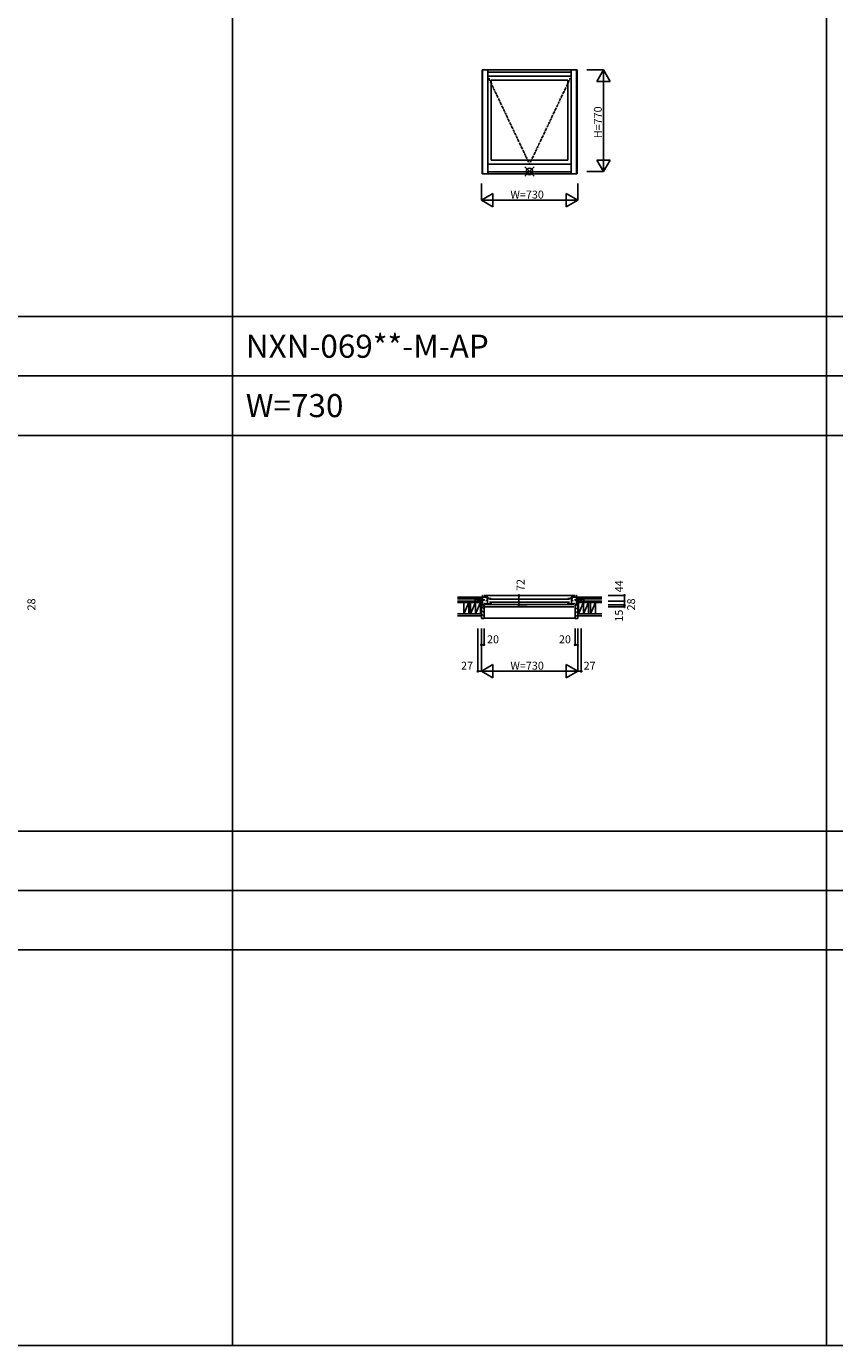
# Model space of a CAD drawing. Extents: x 0 to 27500, y 0 to 20000.
# Drawn here: x 7437 to 13562, y 0 to 10000 of the extents above; entities that cross this region are included whole.
import ezdxf

# ---------------------------------------------------------------- set-up
doc = ezdxf.new("R2010")
doc.units = 0
doc.linetypes.add('PHANTOM', pattern=[15.5, 8, -1.5, 1.5, -1.5, 1.5, -1.5])
doc.layers.get('0').update_dxf_attribs({"linetype": 'CONTINUOUS'})
for name, color, linetype in [('YKK_A1', 4, 'CONTINUOUS'), ('YKK_B1', 4, 'CONTINUOUS'), ('YKK_B2', 5, 'CONTINUOUS'), ('YKK_F1', 7, 'CONTINUOUS'), ('YKK_IN', 1, 'CONTINUOUS'), ('YKK_N1', 2, 'CONTINUOUS'), ('YKK_Z1', 7, 'CONTINUOUS')]:
    doc.layers.add(name, color=color, linetype=linetype)
doc.styles.add('EXTFONT', font='txt.shx', dxfattribs={"height": 60, "bigfont": 'EXTFONT'})
doc.styles.get("Standard").update_dxf_attribs({"font": 'txt.shx', "bigfont": 'bigfont.shx'})

msp = doc.modelspace()

# ---------------------------------------------------------------- linework, layer by layer
at = {"layer": 'YKK_A1', "linetype": 'Continuous'}
for p, q in [((10890, 9670), (11610, 9670)), ((10890, 9670), (10890, 8883)), ((10894, 9670), (10894, 8883)), ((10934, 9670), (10934, 8883)), ((10934, 9654), (11566, 9654)), ((10934, 9622), (11566, 9622)), ((11566, 9670), (11566, 8883)), ((11606, 9670), (11606, 8883)), ((11610, 9670), (11610, 8883)), ((10959, 9593), (10959, 8985)), ((10959, 9593), (11541, 9593)), ((11541, 9593), (11541, 8985)), ((10934, 8956), (11566, 8956)), ((10959, 8985), (11541, 8985)), ((10890, 8883), (11610, 8883)), ((10934, 8897), (11566, 8897))]:
    msp.add_line(p, q, dxfattribs=at)
at = {"layer": 'YKK_A1', "linetype": 'PHANTOM'}
for p, q in [((10934, 9622), (11250, 8956)), ((11250, 8956), (11566, 9622))]:
    msp.add_line(p, q, dxfattribs=at)
at = {"layer": 'YKK_B1'}
for p, q in [((10858, 5643), (10858, 5645)), ((10858, 5645), (10894, 5645)), ((10871, 5643), (10871, 5645)), ((10885, 5643), (10885, 5645)), ((10885, 5618), (10885, 5615)), ((10885, 5615), (10886, 5615)), ((10886, 5617), (10887, 5617)), ((10886, 5615), (10886, 5617)), ((10887, 5617), (10888, 5615)), ((10888, 5615), (10897, 5615)), ((10890, 5687), (10894, 5687)), ((10890, 5685), (10890, 5687)), ((10894, 5687), (10894, 5615)), ((10894, 5674), (10911, 5674)), ((10894, 5650), (10905, 5650)), ((10894, 5618), (10900, 5618)), ((10894, 5618), (10894, 5617)), ((10894, 5617), (10898, 5617)), ((10898, 5617), (10898, 5615)), ((10898, 5615), (10905, 5615)), ((10900, 5618), (10900, 5617)), ((10900, 5617), (10904, 5617)), ((10905, 5619), (10902, 5619)), ((10902, 5600), (10905, 5600)), ((11596, 5687), (10904, 5687)), ((10904, 5617), (10904, 5618)), ((10905, 5657), (10905, 5647)), ((10905, 5600), (10905, 5619)), ((10908, 5669), (10908, 5674)), ((10911, 5677), (10911, 5673)), ((10911, 5673), (10934, 5673)), ((10911, 5628), (10913, 5628)), ((10911, 5623), (10911, 5628)), ((10959, 5623), (10911, 5623)), ((11585, 5619), (10915, 5619)), ((10915, 5600), (11585, 5600)), ((10922, 5649), (10931, 5649)), ((10922, 5644), (10922, 5649)), ((10922, 5628), (10922, 5623)), ((10923, 5664), (10959, 5664)), ((10925, 5667), (10925, 5673)), ((10928, 5667), (10925, 5667)), ((10934, 5667), (10931, 5667)), ((10931, 5664), (10931, 5623)), ((10934, 5673), (10934, 5667)), ((10947, 5658), (11553, 5658)), ((11553, 5636), (10947, 5636)), ((10959, 5664), (10959, 5660)), ((10959, 5634), (10959, 5623)), ((11577, 5664), (11541, 5664)), ((11541, 5664), (11541, 5660)), ((11541, 5634), (11541, 5623)), ((11541, 5623), (11589, 5623)), ((11589, 5673), (11566, 5673)), ((11566, 5673), (11566, 5667)), ((11566, 5667), (11569, 5667)), ((11569, 5664), (11569, 5623)), ((11578, 5649), (11569, 5649)), ((11572, 5667), (11574, 5667)), ((11574, 5667), (11574, 5673)), ((11578, 5644), (11578, 5649)), ((11578, 5628), (11578, 5623)), ((11589, 5628), (11587, 5628)), ((11589, 5677), (11589, 5673)), ((11606, 5674), (11589, 5674)), ((11589, 5623), (11589, 5628)), ((11592, 5669), (11592, 5674)), ((11595, 5657), (11595, 5647)), ((11606, 5650), (11595, 5650)), ((11595, 5600), (11595, 5619)), ((11595, 5619), (11598, 5619)), ((11602, 5615), (11595, 5615)), ((11597, 5600), (11595, 5600)), ((11596, 5617), (11596, 5618)), ((11600, 5617), (11596, 5617)), ((11606, 5618), (11600, 5618)), ((11600, 5618), (11600, 5617)), ((11605, 5617), (11602, 5617)), ((11602, 5617), (11602, 5615)), ((11612, 5615), (11603, 5615)), ((11605, 5618), (11605, 5617)), ((11610, 5687), (11606, 5687)), ((11606, 5687), (11606, 5615)), ((11642, 5645), (11606, 5645)), ((11610, 5685), (11610, 5687)), ((11613, 5617), (11612, 5615)), ((11614, 5617), (11613, 5617)), ((11614, 5615), (11614, 5617)), ((11615, 5615), (11614, 5615)), ((11615, 5643), (11615, 5645)), ((11615, 5618), (11615, 5615)), ((11629, 5643), (11629, 5645)), ((11642, 5643), (11642, 5645))]:
    msp.add_line(p, q, dxfattribs=at)
at = {"layer": 'YKK_B2', "linetype": 'Continuous'}
for p, q in [((10886, 5673), (10883, 5670)), ((10892, 5673), (10883, 5665)), ((10883, 5662), (10883, 5673)), ((10883, 5673), (10893, 5673)), ((10883, 5664), (10893, 5664)), ((10905, 5583), (10885, 5603)), ((10893, 5669), (10887, 5664)), ((11598, 5609), (11604, 5614)), ((11607, 5670), (11610, 5673)), ((11607, 5665), (11616, 5673)), ((11617, 5673), (11607, 5673)), ((11617, 5664), (11607, 5664)), ((11612, 5664), (11617, 5669)), ((11617, 5673), (11617, 5662)), ((11617, 5661), (11617, 5673)), ((10905, 5555), (10885, 5575)), ((10905, 5526), (10885, 5546)), ((10891, 5512), (10885, 5518)), ((11595, 5515), (10905, 5515)), ((11595, 5577), (11615, 5597)), ((11595, 5549), (11615, 5569)), ((11595, 5521), (11615, 5541))]:
    msp.add_line(p, q, dxfattribs=at)
at = {"layer": 'YKK_B2', "linetype": 'ByBlock'}
for p, q in [((10885, 5614), (10885, 5512)), ((10900, 5614), (10885, 5614)), ((10902, 5612), (10900, 5614)), ((10902, 5600), (10902, 5612)), ((10905, 5600), (10902, 5600)), ((10905, 5514), (10905, 5600)), ((11595, 5514), (11595, 5600)), ((11595, 5600), (11598, 5600)), ((11598, 5612), (11600, 5614)), ((11598, 5600), (11598, 5612)), ((11600, 5614), (11615, 5614)), ((11615, 5614), (11615, 5512)), ((10885, 5512), (10903, 5512)), ((11615, 5512), (11597, 5512))]:
    msp.add_line(p, q, dxfattribs=at)
for centre, start, end in [((10903, 5514), 270, 360), ((11597, 5514), 180, 270)]:
    msp.add_arc(centre, 2, start, end, dxfattribs=at)
at = {"layer": 'YKK_F1', "color": 7}
for p, q in [((9000, 0), (9000, 19500)), ((13500, 0), (13500, 19500)), ((0, 7800), (27000, 7800)), ((0, 7350), (27000, 7350)), ((0, 6900), (27000, 6900)), ((0, 3900), (27000, 3900)), ((0, 3450), (27000, 3450)), ((0, 3000), (27000, 3000)), ((0, 0), (27500, 0))]:
    msp.add_line(p, q, dxfattribs=at)
at = {"layer": 'YKK_IN', "linetype": 'Continuous'}
for p, q in [((11215, 8865), (11285, 8935)), ((11215, 8935), (11285, 8865))]:
    msp.add_line(p, q, dxfattribs=at)
msp.add_circle((11250, 8900), 25, dxfattribs=at)
at = {"layer": 'YKK_N1', "linetype": 'Continuous'}
for p, q in [((11685, 9670), (11810, 9670)), ((11760, 9583), (11810, 9670)), ((11810, 8900), (11810, 9670)), ((11810, 9670), (11860, 9583)), ((11760, 9583), (11860, 9583)), ((11685, 8900), (11810, 8900)), ((11760, 8987), (11810, 8900)), ((11760, 8987), (11860, 8987)), ((11810, 8900), (11860, 8987)), ((10885, 8808), (10885, 8683)), ((11615, 8808), (11615, 8683)), ((10885, 8683), (10972, 8733)), ((10972, 8733), (10972, 8633)), ((11528, 8733), (11615, 8683)), ((11528, 8733), (11528, 8633)), ((10885, 8683), (11615, 8683)), ((10885, 8683), (10972, 8633)), ((11528, 8633), (11615, 8683)), ((11170, 5687), (11170, 5615)), ((11170, 5615), (11232, 5615)), ((11845, 5687), (11970, 5687)), ((11845, 5643), (11970, 5643)), ((11845, 5615), (11970, 5615)), ((11845, 5600), (11970, 5600)), ((11970, 5643), (11970, 5687)), ((11970, 5643), (11970, 5615)), ((10858, 5437), (10858, 5112)), ((10885, 5437), (10885, 5112)), ((10905, 5437), (10905, 5312)), ((11595, 5437), (11595, 5312)), ((11615, 5437), (11615, 5112)), ((11642, 5437), (11642, 5112)), ((10885, 5312), (10905, 5312)), ((11595, 5312), (11615, 5312)), ((10885, 5112), (10858, 5112)), ((10885, 5112), (10972, 5162)), ((10885, 5112), (11615, 5112)), ((10885, 5112), (10972, 5062)), ((10972, 5162), (10972, 5062)), ((11528, 5162), (11615, 5112)), ((11528, 5162), (11528, 5062)), ((11528, 5062), (11615, 5112)), ((11615, 5112), (11642, 5112))]:
    msp.add_line(p, q, dxfattribs=at)
at = {"layer": 'YKK_N1'}
msp.add_line((11970, 5615), (11970, 5600), dxfattribs=at)
at = {"layer": 'YKK_N1', "linetype": 'Continuous'}
for centre in [(11170, 5687), (11170, 5615), (11970, 5687), (11970, 5643), (11970, 5615), (11970, 5600), (10885, 5312), (10905, 5312), (11595, 5312), (11615, 5312), (10858, 5112), (11642, 5112)]:
    msp.add_circle(centre, 5, dxfattribs=at)
at = {"layer": 'YKK_Z1', "linetype": 'Continuous'}
for p, q in [((10703, 5673), (10883, 5673)), ((10703, 5662), (10883, 5662)), ((10751, 5634), (10703, 5634)), ((10789, 5634), (10751, 5546)), ((10751, 5546), (10751, 5634)), ((10751, 5546), (10751, 5634)), ((10751, 5634), (10789, 5634)), ((10789, 5634), (10789, 5546)), ((10802, 5546), (10802, 5634)), ((10840, 5634), (10802, 5546)), ((10802, 5634), (10840, 5634)), ((10838, 5662), (10838, 5645)), ((10873, 5648), (10838, 5662)), ((10883, 5662), (10838, 5662)), ((10878, 5634), (10840, 5546)), ((10840, 5634), (10840, 5546)), ((10840, 5546), (10840, 5634)), ((10840, 5634), (10878, 5634)), ((10877, 5643), (10885, 5643)), ((10878, 5615), (10878, 5643)), ((10878, 5643), (10885, 5615)), ((10878, 5634), (10878, 5546)), ((10878, 5546), (10878, 5615)), ((10885, 5546), (10878, 5615)), ((10878, 5615), (10885, 5615)), ((10878, 5615), (10885, 5615)), ((10883, 5661), (10883, 5673)), ((10883, 5662), (10883, 5647)), ((10883, 5645), (10883, 5661)), ((10885, 5615), (10885, 5643)), ((10885, 5615), (10885, 5546)), ((11623, 5643), (11615, 5643)), ((11622, 5643), (11615, 5615)), ((11615, 5615), (11615, 5643)), ((11615, 5546), (11622, 5615)), ((11615, 5615), (11615, 5546)), ((11622, 5615), (11615, 5615)), ((11622, 5615), (11615, 5615)), ((11797, 5673), (11617, 5673)), ((11617, 5662), (11617, 5647)), ((11617, 5662), (11662, 5662)), ((11797, 5662), (11617, 5662)), ((11617, 5645), (11617, 5661)), ((11622, 5615), (11622, 5643)), ((11660, 5634), (11622, 5546)), ((11622, 5546), (11622, 5634)), ((11622, 5634), (11660, 5634)), ((11622, 5546), (11622, 5615)), ((11627, 5648), (11662, 5662)), ((11698, 5634), (11660, 5546)), ((11660, 5634), (11660, 5546)), ((11660, 5546), (11660, 5634)), ((11660, 5634), (11698, 5634)), ((11662, 5662), (11662, 5645)), ((11698, 5634), (11698, 5546)), ((11711, 5546), (11711, 5634)), ((11749, 5634), (11711, 5546)), ((11711, 5634), (11749, 5634)), ((11749, 5634), (11749, 5546)), ((11749, 5546), (11749, 5634)), ((10703, 5546), (10885, 5546)), ((10703, 5533), (10885, 5533)), ((11797, 5546), (11615, 5546)), ((11797, 5533), (11615, 5533))]:
    msp.add_line(p, q, dxfattribs=at)
at = {"layer": 'YKK_Z1'}
for p, q in [((10703, 5643), (10877, 5643)), ((10878, 5634), (10703, 5634)), ((10802, 5634), (10789, 5634)), ((10789, 5634), (10789, 5546)), ((10802, 5546), (10802, 5634)), ((10878, 5643), (10878, 5634)), ((11622, 5643), (11622, 5634)), ((11622, 5634), (11797, 5634)), ((11797, 5643), (11623, 5643)), ((11698, 5546), (11698, 5634)), ((11698, 5634), (11711, 5634)), ((11711, 5634), (11711, 5546))]:
    msp.add_line(p, q, dxfattribs=at)

# ---------------------------------------------------------------- texts
at = {"style": 'EXTFONT'}
for s, p in [('NXN-069**-M-AP', (9100, 7488)), ('W=730', (9100, 7038))]:
    msp.add_text(s, height=175, dxfattribs=at).set_placement(p)
at = {"layer": 'YKK_N1'}
msp.add_text('H=770', height=60, rotation=90, dxfattribs=at).set_placement((11798, 9152))
msp.add_text('W=730', height=60, dxfattribs=at).set_placement((11105, 8695))
at = {"layer": 'YKK_N1', "linetype": 'Continuous'}
for s, p in [('72', (11212, 5720)), ('44', (11958, 5710)), ('28', (7505, 5573)), ('28', (12050, 5573)), ('15', (11958, 5488))]:
    msp.add_text(s, height=60, rotation=90, dxfattribs=at).set_placement(p)
for s, p in [('20', (10928, 5324)), ('20', (11473, 5324)), ('27', (10731, 5124)), ('W=730', (11105, 5124)), ('27', (11660, 5124))]:
    msp.add_text(s, height=60, dxfattribs=at).set_placement(p)

doc.saveas('drawing.dxf')
